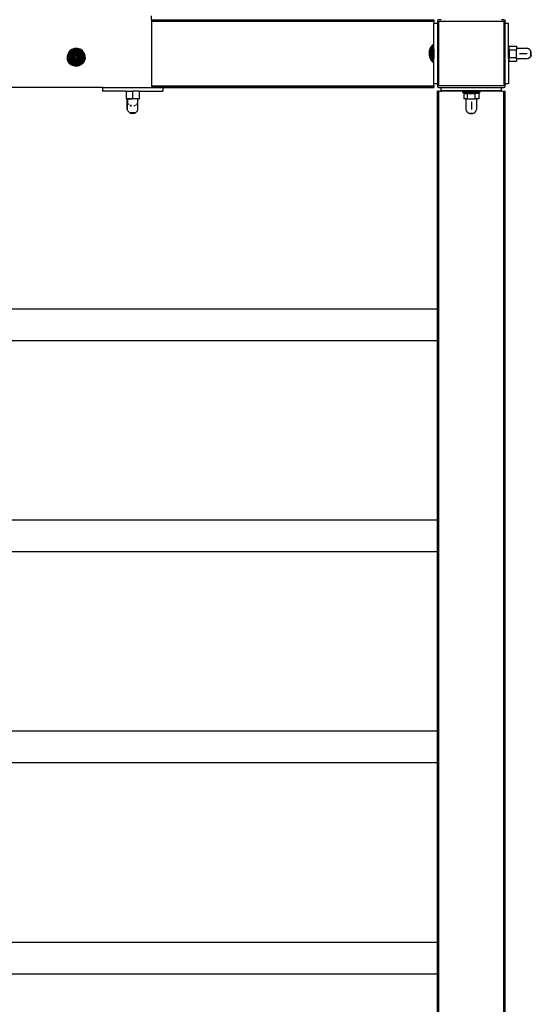
# Model space of a CAD drawing. Units: millimetres. Extents: x 1 to 117, y 0 to 195.
# Drawn here: x 43 to 52, y 146 to 164 of the extents above; entities that cross this region are included whole.
import ezdxf

# ---------------------------------------------------------------- set-up
doc = ezdxf.new("R2010")
doc.units = ezdxf.units.MM
doc.layers.add('Vrstva 1', color=7, linetype='Continuous')

# ---------------------------------------------------------------- blocks, each defined once
blk = doc.blocks.new('wo_02-01_top')
at = {"layer": 'Vrstva 1'}
for p, q in [((5238.563, 5334.037), (5238.563, 5339.037)), ((5238.563, 5334.037), (5613.563, 5334.037)), ((5238.563, 5334.037), (5238.563, 5333.968)), ((5238.563, 5333.968), (5613.563, 5333.968)), ((5238.563, 5333.968), (5238.563, 5333.884)), ((5238.563, 5333.884), (5613.563, 5333.884)), ((5238.563, 5333.884), (5238.563, 5333.769)), ((5238.563, 5333.769), (5613.563, 5333.769)), ((5238.563, 5333.769), (5238.563, 5333.623)), ((5238.563, 5333.623), (5613.563, 5333.623)), ((5238.563, 5333.623), (5238.563, 5333.451)), ((5238.563, 5333.451), (5613.563, 5333.451)), ((5238.563, 5333.451), (5238.563, 5333.254)), ((5238.563, 5333.254), (5613.563, 5333.254)), ((5238.563, 5333.254), (5238.563, 5333.037)), ((5238.563, 5333.037), (5613.563, 5333.037)), ((5238.563, 5333.037), (5238.563, 5332.802)), ((5238.563, 5332.802), (5613.563, 5332.802)), ((5238.563, 5332.802), (5238.563, 5332.554)), ((5238.563, 5332.554), (5613.563, 5332.554)), ((5238.563, 5332.554), (5238.563, 5332.037)), ((5238.563, 5332.037), (5613.563, 5332.037)), ((5238.563, 5332.037), (5238.563, 5246.037)), ((5613.563, 5334.037), (5613.563, 5333.968)), ((5613.563, 5333.968), (5613.563, 5333.884)), ((5613.563, 5333.884), (5613.563, 5333.769)), ((5613.563, 5333.769), (5613.563, 5333.623)), ((5613.563, 5333.623), (5613.563, 5333.451)), ((5613.563, 5333.451), (5613.563, 5333.254)), ((5613.563, 5333.254), (5613.563, 5333.037)), ((5613.563, 5333.037), (5613.563, 5332.802)), ((5613.563, 5332.802), (5613.563, 5332.554)), ((5613.563, 5332.554), (5613.563, 5332.037)), ((5613.563, 5332.037), (5613.563, 5329.037)), ((5618.631, 5332.554), (5618.563, 5332.037)), ((5618.563, 5332.037), (5618.563, 5329.037)), ((5618.716, 5332.802), (5618.631, 5332.554)), ((5618.831, 5333.037), (5618.716, 5332.802)), ((5618.977, 5333.254), (5618.831, 5333.037)), ((5619.149, 5333.451), (5618.977, 5333.254)), ((5619.346, 5333.623), (5619.149, 5333.451)), ((5619.563, 5333.769), (5619.346, 5333.623)), ((5619.798, 5333.884), (5619.563, 5333.769)), ((5620.046, 5333.968), (5619.798, 5333.884)), ((5620.563, 5334.037), (5620.046, 5333.968)), ((5623.563, 5334.037), (5620.563, 5334.037)), ((5620.563, 5332.037), (5706.563, 5332.037)), ((5620.563, 5246.037), (5620.563, 5332.037)), ((5706.563, 5334.037), (5703.563, 5334.037)), ((5706.563, 5334.037), (5707.081, 5333.968)), ((5706.563, 5332.037), (5706.563, 5246.037)), ((5707.081, 5333.968), (5707.329, 5333.884)), ((5707.329, 5333.884), (5707.563, 5333.769)), ((5707.563, 5333.769), (5707.781, 5333.623)), ((5707.781, 5333.623), (5707.978, 5333.451)), ((5707.978, 5333.451), (5708.15, 5333.254)), ((5708.15, 5333.254), (5708.295, 5333.037)), ((5708.295, 5333.037), (5708.411, 5332.802)), ((5708.411, 5332.802), (5708.495, 5332.554)), ((5708.495, 5332.554), (5708.563, 5332.037)), ((5708.563, 5329.037), (5708.563, 5332.037)), ((5618.563, 5329.037), (5613.563, 5329.037)), ((5613.563, 5295.025), (5613.563, 5329.037)), ((5618.563, 5329.037), (5618.563, 5249.037)), ((5713.063, 5329.037), (5708.563, 5329.037)), ((5708.563, 5249.037), (5708.563, 5329.037)), ((5713.063, 5312.276), (5713.063, 5329.037)), ((5713.063, 5312.276), (5713.063, 5312.315)), ((5713.063, 5298.18), (5713.063, 5312.276)), ((5129.958, 5292.341), (5127.814, 5289.275)), ((5130.523, 5291.796), (5128.519, 5288.931)), ((5132.946, 5294.593), (5129.958, 5292.341)), ((5133.315, 5293.9), (5130.523, 5291.796)), ((5133.709, 5293.159), (5131.127, 5291.213)), ((5134.127, 5292.374), (5131.767, 5290.595)), ((5134.566, 5291.549), (5132.44, 5289.946)), ((5136.483, 5295.813), (5132.946, 5294.593)), ((5136.619, 5295.04), (5133.315, 5293.9)), ((5136.766, 5294.213), (5133.709, 5293.159)), ((5136.92, 5293.337), (5134.127, 5292.374)), ((5137.083, 5292.417), (5134.566, 5291.549)), ((5140.224, 5295.879), (5136.483, 5295.813)), ((5140.115, 5295.102), (5136.619, 5295.04)), ((5139.998, 5294.27), (5136.766, 5294.213)), ((5139.875, 5293.39), (5136.92, 5293.337)), ((5139.745, 5292.464), (5137.083, 5292.417)), ((5139.609, 5291.498), (5137.253, 5291.456)), ((5141.864, 5290.809), (5139.609, 5291.498)), ((5142.291, 5291.686), (5139.745, 5292.464)), ((5142.701, 5292.527), (5139.875, 5293.39)), ((5143.09, 5293.326), (5139.998, 5294.27)), ((5143.458, 5294.081), (5140.115, 5295.102)), ((5143.802, 5294.786), (5140.224, 5295.879)), ((5144.473, 5290.16), (5142.291, 5291.686)), ((5145.122, 5290.833), (5142.701, 5292.527)), ((5145.739, 5291.473), (5143.09, 5293.326)), ((5146.322, 5292.077), (5143.458, 5294.081)), ((5146.867, 5292.641), (5143.802, 5294.786)), ((5147.686, 5288.891), (5145.739, 5291.473)), ((5148.427, 5289.285), (5146.322, 5292.077)), ((5149.12, 5289.654), (5146.867, 5292.641)), ((5607.651, 5291.239), (5607.813, 5292.33)), ((5607.813, 5292.33), (5608.054, 5293.407)), ((5607.813, 5292.33), (5607.813, 5285.743)), ((5608.054, 5293.407), (5608.371, 5294.434)), ((5608.054, 5293.407), (5608.054, 5284.666)), ((5608.371, 5294.464), (5608.764, 5295.46)), ((5608.371, 5294.464), (5608.371, 5294.434)), ((5608.371, 5294.434), (5608.371, 5283.64)), ((5608.764, 5295.496), (5609.23, 5296.456)), ((5608.764, 5295.496), (5608.764, 5295.46)), ((5608.764, 5295.46), (5608.764, 5282.614)), ((5609.23, 5296.498), (5609.766, 5297.417)), ((5609.23, 5296.498), (5609.23, 5296.456)), ((5609.23, 5296.456), (5609.23, 5281.576)), ((5609.766, 5297.464), (5610.372, 5298.39)), ((5609.766, 5297.464), (5609.766, 5297.417)), ((5609.766, 5280.609), (5609.766, 5297.417)), ((5610.372, 5298.39), (5611.042, 5299.27)), ((5610.372, 5298.39), (5610.372, 5279.684)), ((5611.042, 5299.27), (5611.773, 5300.102)), ((5611.042, 5299.27), (5611.042, 5278.803)), ((5611.773, 5300.102), (5612.563, 5300.879)), ((5611.773, 5300.102), (5611.773, 5277.972)), ((5612.563, 5295.025), (5612.563, 5300.879)), ((5612.563, 5295.025), (5613.563, 5295.025)), ((5612.563, 5295.025), (5612.563, 5283.048)), ((5613.563, 5295.025), (5613.563, 5283.048)), ((5713.063, 5298.222), (5713.063, 5298.18)), ((5713.063, 5295.025), (5713.063, 5298.18)), ((5713.063, 5295.025), (5713.663, 5295.025)), ((5713.063, 5283.048), (5713.063, 5295.025)), ((5713.663, 5299.037), (5723.663, 5299.037)), ((5713.663, 5295.025), (5713.663, 5299.037)), ((5713.663, 5294.037), (5713.663, 5295.025)), ((5713.663, 5294.037), (5723.663, 5294.037)), ((5713.663, 5294.037), (5713.663, 5284.037)), ((5723.663, 5299.037), (5723.663, 5296.023)), ((5723.663, 5296.023), (5723.663, 5294.037)), ((5723.663, 5296.023), (5737.663, 5296.023)), ((5723.663, 5284.037), (5723.663, 5294.037)), ((5739.556, 5295.379), (5737.663, 5296.023)), ((5741.086, 5294.094), (5739.556, 5295.379)), ((5742.445, 5292.74), (5741.086, 5294.094)), ((5742.445, 5292.681), (5742.445, 5292.74)), ((5743.259, 5290.917), (5742.445, 5292.681)), ((5742.445, 5285.392), (5742.445, 5292.681)), ((5127.814, 5289.275), (5126.721, 5285.697)), ((5126.721, 5285.697), (5126.787, 5281.956)), ((5128.007, 5278.419), (5126.787, 5281.956)), ((5128.519, 5288.931), (5127.498, 5285.588)), ((5127.498, 5285.588), (5127.56, 5282.093)), ((5127.56, 5282.093), (5128.7, 5278.788)), ((5130.259, 5275.432), (5128.007, 5278.419)), ((5129.274, 5288.564), (5128.329, 5285.471)), ((5128.329, 5285.471), (5128.387, 5282.239)), ((5128.387, 5282.239), (5129.441, 5279.182)), ((5128.7, 5278.788), (5130.804, 5275.997)), ((5130.073, 5288.174), (5129.21, 5285.348)), ((5129.21, 5285.348), (5129.263, 5282.394)), ((5129.263, 5282.394), (5130.226, 5279.6)), ((5131.127, 5291.213), (5129.274, 5288.564)), ((5129.441, 5279.182), (5131.387, 5276.601)), ((5131.767, 5290.595), (5130.073, 5288.174)), ((5130.914, 5287.765), (5130.136, 5285.218)), ((5130.136, 5285.218), (5130.183, 5282.556)), ((5130.183, 5282.556), (5131.051, 5280.039)), ((5130.226, 5279.6), (5132.005, 5277.241)), ((5132.44, 5289.946), (5130.914, 5287.765)), ((5131.051, 5280.039), (5132.654, 5277.913)), ((5131.791, 5287.337), (5131.102, 5285.083)), ((5131.102, 5285.083), (5131.144, 5282.726)), ((5131.144, 5282.726), (5131.912, 5280.497)), ((5133.142, 5289.268), (5131.791, 5287.337)), ((5131.912, 5280.497), (5133.332, 5278.615)), ((5132.7, 5286.894), (5132.104, 5284.942)), ((5132.104, 5284.942), (5132.14, 5282.902)), ((5132.14, 5282.902), (5132.805, 5280.973)), ((5133.87, 5288.566), (5132.7, 5286.894)), ((5132.805, 5280.973), (5134.034, 5279.343)), ((5133.637, 5286.438), (5133.136, 5284.798)), ((5133.136, 5284.798), (5133.166, 5283.083)), ((5135.024, 5290.688), (5133.142, 5289.268)), ((5133.166, 5283.083), (5133.725, 5281.462)), ((5133.18, 5286.66), (5133.305, 5286.927)), ((5133.305, 5286.927), (5133.709, 5287.563)), ((5133.332, 5278.615), (5135.263, 5277.264)), ((5134.62, 5287.842), (5133.637, 5286.438)), ((5133.709, 5287.563), (5134.189, 5288.144)), ((5133.725, 5281.462), (5134.758, 5280.093)), ((5135.499, 5289.795), (5133.87, 5288.566)), ((5134.034, 5279.343), (5135.706, 5278.173)), ((5134.189, 5288.144), (5134.249, 5288.2)), ((5134.596, 5285.97), (5134.193, 5284.649)), ((5134.193, 5284.649), (5134.218, 5283.269)), ((5134.218, 5283.269), (5134.667, 5281.964)), ((5135.388, 5287.101), (5134.596, 5285.97)), ((5135.989, 5288.875), (5134.62, 5287.842)), ((5134.667, 5281.964), (5135.499, 5280.861)), ((5134.758, 5280.093), (5136.162, 5279.11)), ((5137.253, 5291.456), (5135.024, 5290.688)), ((5135.574, 5285.494), (5135.27, 5284.498)), ((5135.27, 5284.498), (5135.288, 5283.458)), ((5135.288, 5283.458), (5135.627, 5282.474)), ((5136.49, 5287.932), (5135.388, 5287.101)), ((5137.429, 5290.46), (5135.499, 5289.795)), ((5135.499, 5280.861), (5136.63, 5280.07)), ((5136.17, 5286.346), (5135.574, 5285.494)), ((5135.627, 5282.474), (5136.254, 5281.644)), ((5137.61, 5289.434), (5135.989, 5288.875)), ((5136.162, 5279.11), (5137.802, 5278.609)), ((5137.001, 5286.973), (5136.17, 5286.346)), ((5136.254, 5281.644), (5137.106, 5281.047)), ((5136.564, 5285.011), (5136.361, 5284.345)), ((5136.361, 5284.345), (5136.373, 5283.65)), ((5136.373, 5283.65), (5136.6, 5282.992)), ((5137.796, 5288.382), (5136.49, 5287.932)), ((5136.963, 5285.581), (5136.564, 5285.011)), ((5136.6, 5282.992), (5137.019, 5282.436)), ((5136.63, 5280.07), (5137.951, 5279.666)), ((5137.519, 5286), (5136.963, 5285.581)), ((5137.985, 5287.312), (5137.001, 5286.973)), ((5137.019, 5282.436), (5137.589, 5282.037)), ((5137.106, 5281.047), (5138.102, 5280.743)), ((5139.469, 5290.496), (5137.429, 5290.46)), ((5138.176, 5286.227), (5137.519, 5286)), ((5137.589, 5282.037), (5139.538, 5286.036)), ((5137.589, 5282.037), (5138.254, 5281.834)), ((5139.324, 5289.464), (5137.61, 5289.434)), ((5139.176, 5288.407), (5137.796, 5288.382)), ((5137.802, 5278.609), (5139.517, 5278.64)), ((5137.951, 5279.666), (5139.331, 5279.691)), ((5139.025, 5287.33), (5137.985, 5287.312)), ((5138.102, 5280.743), (5139.142, 5280.762)), ((5138.872, 5286.239), (5138.176, 5286.227)), ((5138.254, 5281.834), (5138.95, 5281.846)), ((5139.538, 5286.036), (5138.872, 5286.239)), ((5138.95, 5281.846), (5139.608, 5282.073)), ((5140.02, 5287.026), (5139.025, 5287.33)), ((5139.142, 5280.762), (5140.126, 5281.101)), ((5140.497, 5288.004), (5139.176, 5288.407)), ((5140.964, 5288.963), (5139.324, 5289.464)), ((5139.331, 5279.691), (5140.636, 5280.141)), ((5141.421, 5289.9), (5139.469, 5290.496)), ((5139.517, 5278.64), (5141.138, 5279.198)), ((5140.108, 5285.637), (5139.538, 5286.036)), ((5139.608, 5282.073), (5140.164, 5282.492)), ((5140.873, 5286.43), (5140.02, 5287.026)), ((5140.527, 5285.081), (5140.108, 5285.637)), ((5140.126, 5281.101), (5140.956, 5281.727)), ((5140.164, 5282.492), (5140.563, 5283.062)), ((5141.628, 5287.212), (5140.497, 5288.004)), ((5140.753, 5284.424), (5140.527, 5285.081)), ((5140.563, 5283.062), (5140.766, 5283.728)), ((5140.636, 5280.141), (5141.739, 5280.972)), ((5140.766, 5283.728), (5140.753, 5284.424)), ((5141.499, 5285.599), (5140.873, 5286.43)), ((5140.956, 5281.727), (5141.553, 5282.58)), ((5142.369, 5287.98), (5140.964, 5288.963)), ((5141.138, 5279.198), (5142.507, 5280.231)), ((5141.778, 5278.971), (5141.377, 5278.75)), ((5143.093, 5288.73), (5141.421, 5289.9)), ((5141.838, 5284.615), (5141.499, 5285.599)), ((5141.553, 5282.58), (5141.857, 5283.575)), ((5141.627, 5278.279), (5143.257, 5279.507)), ((5142.459, 5286.11), (5141.628, 5287.212)), ((5141.739, 5280.972), (5142.53, 5282.103)), ((5142.388, 5279.414), (5141.778, 5278.971)), ((5141.857, 5283.575), (5141.838, 5284.615)), ((5143.795, 5289.458), (5141.864, 5290.809)), ((5142.102, 5277.386), (5143.985, 5278.805)), ((5143.401, 5286.611), (5142.369, 5287.98)), ((5142.937, 5279.929), (5142.388, 5279.414)), ((5142.909, 5284.804), (5142.459, 5286.11)), ((5142.507, 5280.231), (5143.49, 5281.636)), ((5142.53, 5282.103), (5142.934, 5283.424)), ((5142.722, 5288.346), (5142.937, 5288.144)), ((5142.934, 5283.424), (5142.909, 5284.804)), ((5142.937, 5288.144), (5143.417, 5287.563)), ((5143.417, 5280.51), (5142.937, 5279.929)), ((5144.321, 5287.101), (5143.093, 5288.73)), ((5143.257, 5279.507), (5144.427, 5281.179)), ((5143.96, 5284.99), (5143.401, 5286.611)), ((5143.417, 5287.563), (5143.821, 5286.927)), ((5143.821, 5281.146), (5143.417, 5280.51)), ((5143.49, 5281.636), (5143.991, 5283.276)), ((5145.214, 5287.576), (5143.795, 5289.458)), ((5143.821, 5286.927), (5143.856, 5286.853)), ((5143.947, 5281.413), (5143.821, 5281.146)), ((5143.991, 5283.276), (5143.96, 5284.99)), ((5143.985, 5278.805), (5145.336, 5280.736)), ((5144.986, 5285.171), (5144.321, 5287.101)), ((5144.427, 5281.179), (5145.023, 5283.131)), ((5144.461, 5285.079), (5144.516, 5284.789)), ((5146.076, 5288.034), (5144.473, 5290.16)), ((5144.516, 5283.285), (5144.501, 5283.204)), ((5144.516, 5284.789), (5144.563, 5284.037)), ((5144.563, 5284.037), (5144.516, 5283.285)), ((5144.687, 5278.127), (5146.213, 5280.309)), ((5145.023, 5283.131), (5144.986, 5285.171)), ((5146.901, 5288.473), (5145.122, 5290.833)), ((5145.982, 5285.347), (5145.214, 5287.576)), ((5145.336, 5280.736), (5146.024, 5282.991)), ((5145.359, 5277.478), (5147.053, 5279.899)), ((5146.024, 5282.991), (5145.982, 5285.347)), ((5145.999, 5276.861), (5147.853, 5279.51)), ((5146.991, 5282.855), (5146.024, 5282.991)), ((5146.943, 5285.517), (5146.076, 5288.034)), ((5146.213, 5280.309), (5146.991, 5282.855)), ((5146.603, 5276.278), (5148.607, 5279.142)), ((5147.864, 5285.68), (5146.901, 5288.473)), ((5146.991, 5282.855), (5146.943, 5285.517)), ((5147.053, 5279.899), (5147.916, 5282.725)), ((5149.313, 5278.798), (5147.168, 5275.732)), ((5148.74, 5285.834), (5147.686, 5288.891)), ((5147.853, 5279.51), (5148.797, 5282.602)), ((5147.916, 5282.725), (5147.864, 5285.68)), ((5149.566, 5285.98), (5148.427, 5289.285)), ((5148.607, 5279.142), (5149.628, 5282.485)), ((5148.797, 5282.602), (5148.74, 5285.834)), ((5149.12, 5289.654), (5150.339, 5286.117)), ((5150.406, 5282.376), (5149.313, 5278.798)), ((5149.628, 5282.485), (5149.566, 5285.98)), ((5150.406, 5282.376), (5149.628, 5282.485)), ((5150.339, 5286.117), (5150.406, 5282.376)), ((5607.651, 5291.239), (5607.651, 5286.834)), ((5607.651, 5286.834), (5607.813, 5285.743)), ((5608.054, 5284.666), (5608.371, 5283.64)), ((5608.371, 5283.609), (5608.371, 5283.64)), ((5608.371, 5283.609), (5608.764, 5282.614)), ((5608.764, 5282.577), (5608.764, 5282.614)), ((5609.766, 5280.609), (5610.372, 5279.684)), ((5610.372, 5279.684), (5611.042, 5278.803)), ((5611.042, 5278.803), (5611.773, 5277.972)), ((5612.563, 5287.376), (5612.563, 5288.204)), ((5612.563, 5283.048), (5613.563, 5283.048)), ((5612.563, 5277.194), (5612.563, 5283.048)), ((5613.563, 5249.037), (5613.563, 5283.048)), ((5713.063, 5283.048), (5713.663, 5283.048)), ((5713.063, 5283.048), (5713.063, 5249.037)), ((5713.663, 5284.037), (5723.663, 5284.037)), ((5713.663, 5284.037), (5713.663, 5283.048)), ((5713.663, 5279.037), (5713.663, 5283.048)), ((5713.663, 5279.037), (5723.663, 5279.037)), ((5723.663, 5288.661), (5723.663, 5289.037)), ((5723.663, 5288.661), (5723.663, 5289.037)), ((5723.663, 5282.05), (5723.663, 5284.037)), ((5727.663, 5282.05), (5723.663, 5282.05)), ((5723.663, 5282.05), (5723.663, 5279.037)), ((5727.663, 5289.037), (5737.663, 5289.037)), ((5727.663, 5289.037), (5737.663, 5289.037)), ((5727.987, 5282.161), (5727.663, 5282.05)), ((5737.663, 5282.05), (5727.663, 5282.05)), ((5739.556, 5282.694), (5737.663, 5282.05)), ((5741.086, 5283.98), (5739.556, 5282.694)), ((5742.445, 5285.333), (5741.086, 5283.98)), ((5743.259, 5287.157), (5742.445, 5285.392)), ((5742.445, 5285.392), (5742.445, 5285.333)), ((5743.259, 5287.157), (5743.259, 5290.917)), ((5133.325, 5273.287), (5130.259, 5275.432)), ((5130.804, 5275.997), (5133.669, 5273.993)), ((5131.387, 5276.601), (5134.036, 5274.747)), ((5132.005, 5277.241), (5134.426, 5275.547)), ((5132.654, 5277.913), (5134.835, 5276.387)), ((5136.903, 5272.194), (5133.325, 5273.287)), ((5133.669, 5273.993), (5137.012, 5272.972)), ((5134.036, 5274.747), (5137.128, 5273.803)), ((5134.426, 5275.547), (5137.252, 5274.684)), ((5134.835, 5276.387), (5137.382, 5275.609)), ((5135.263, 5277.264), (5137.517, 5276.576)), ((5135.706, 5278.173), (5137.658, 5277.577)), ((5140.644, 5272.261), (5136.903, 5272.194)), ((5137.012, 5272.972), (5140.507, 5273.034)), ((5137.128, 5273.803), (5140.361, 5273.86)), ((5137.252, 5274.684), (5140.206, 5274.736)), ((5137.382, 5275.609), (5140.044, 5275.657)), ((5137.517, 5276.576), (5139.874, 5276.618)), ((5137.658, 5277.577), (5139.698, 5277.614)), ((5139.698, 5277.614), (5141.627, 5278.279)), ((5139.874, 5276.618), (5142.102, 5277.386)), ((5140.044, 5275.657), (5142.561, 5276.524)), ((5140.206, 5274.736), (5143, 5275.699)), ((5140.361, 5273.86), (5143.418, 5274.914)), ((5140.507, 5273.034), (5143.812, 5274.173)), ((5144.181, 5273.48), (5140.644, 5272.261)), ((5142.561, 5276.524), (5144.687, 5278.127)), ((5143, 5275.699), (5145.359, 5277.478)), ((5143.418, 5274.914), (5145.999, 5276.861)), ((5143.812, 5274.173), (5146.603, 5276.278)), ((5147.168, 5275.732), (5144.181, 5273.48)), ((5611.773, 5277.972), (5612.563, 5277.194)), ((5173.563, 5244.037), (4953.563, 5244.037)), ((5173.563, 5244.037), (5173.563, 5239.037)), ((5173.563, 5244.037), (5238.563, 5244.037)), ((5238.563, 5246.037), (5613.563, 5246.037)), ((5238.563, 5246.037), (5238.563, 5245.519)), ((5238.563, 5245.519), (5613.563, 5245.519)), ((5238.563, 5245.519), (5238.563, 5245.271)), ((5238.563, 5245.271), (5613.563, 5245.271)), ((5238.563, 5245.271), (5238.563, 5245.037)), ((5238.563, 5245.037), (5613.563, 5245.037)), ((5238.563, 5245.037), (5238.563, 5244.819)), ((5238.563, 5244.819), (5613.563, 5244.819)), ((5238.563, 5244.819), (5238.563, 5244.622)), ((5238.563, 5244.622), (5613.563, 5244.622)), ((5238.563, 5244.622), (5238.563, 5244.45)), ((5238.563, 5244.45), (5613.563, 5244.45)), ((5238.563, 5244.45), (5238.563, 5244.305)), ((5238.563, 5244.305), (5613.563, 5244.305)), ((5238.563, 5244.305), (5238.563, 5244.189)), ((5238.563, 5244.189), (5613.563, 5244.189)), ((5238.563, 5244.189), (5238.563, 5244.105)), ((5238.563, 5244.105), (5613.563, 5244.105)), ((5238.563, 5244.105), (5238.563, 5244.037)), ((5253.563, 5244.037), (5238.563, 5244.037)), ((5253.563, 5244.037), (5253.563, 5239.037)), ((5253.563, 5244.037), (5613.563, 5244.037)), ((5618.563, 5249.037), (5613.563, 5249.037)), ((5613.563, 5246.037), (5613.563, 5249.037)), ((5613.563, 5246.037), (5613.563, 5245.519)), ((5613.563, 5245.519), (5613.563, 5245.271)), ((5613.563, 5245.271), (5613.563, 5245.037)), ((5613.563, 5245.037), (5613.563, 5244.819)), ((5613.563, 5244.819), (5613.563, 5244.622)), ((5613.563, 5244.622), (5613.563, 5244.45)), ((5613.563, 5244.45), (5613.563, 5244.305)), ((5613.563, 5244.305), (5613.563, 5244.189)), ((5613.563, 5244.189), (5613.563, 5244.105)), ((5613.563, 5244.037), (5613.563, 5244.105)), ((5618.563, 5249.037), (5618.563, 5246.037)), ((5618.563, 5246.037), (5618.631, 5245.519)), ((5618.631, 5245.519), (5618.716, 5245.271)), ((5618.716, 5245.271), (5618.831, 5245.037)), ((5618.831, 5245.037), (5618.977, 5244.819)), ((5618.977, 5244.819), (5619.149, 5244.622)), ((5619.149, 5244.622), (5619.346, 5244.45)), ((5619.346, 5244.45), (5619.563, 5244.305)), ((5619.563, 5244.305), (5619.798, 5244.189)), ((5619.798, 5244.189), (5620.046, 5244.105)), ((5620.046, 5244.105), (5620.563, 5244.037)), ((5706.563, 5246.037), (5620.563, 5246.037)), ((5620.563, 5244.037), (5623.563, 5244.037)), ((5623.563, 5239.537), (5623.563, 5244.037)), ((5623.563, 5244.037), (5703.563, 5244.037)), ((5623.563, 5239.537), (5623.563, 5239.037)), ((5703.563, 5239.537), (5623.563, 5239.537)), ((5703.563, 5239.537), (5703.563, 5244.037)), ((5703.563, 5244.037), (5706.563, 5244.037)), ((5703.563, 5239.537), (5703.563, 5239.037)), ((5706.563, 5244.037), (5707.081, 5244.105)), ((5707.081, 5244.105), (5707.329, 5244.189)), ((5707.329, 5244.189), (5707.563, 5244.305)), ((5707.563, 5244.305), (5707.781, 5244.45)), ((5707.781, 5244.45), (5707.978, 5244.622)), ((5707.978, 5244.622), (5708.15, 5244.819)), ((5708.15, 5244.819), (5708.295, 5245.037)), ((5708.295, 5245.037), (5708.411, 5245.271)), ((5708.411, 5245.271), (5708.495, 5245.519)), ((5708.495, 5245.519), (5708.563, 5246.037)), ((5713.063, 5249.037), (5708.563, 5249.037)), ((5708.563, 5246.037), (5708.563, 5249.037)), ((5204.903, 5239.037), (5173.563, 5239.037)), ((5204.903, 5239.037), (5204.903, 5229.037)), ((5204.903, 5239.037), (5213.563, 5239.037)), ((5206.563, 5229.037), (5204.903, 5229.037)), ((5206.563, 5225.037), (5206.563, 5229.037)), ((5206.619, 5229.037), (5206.563, 5229.037)), ((5206.591, 5229.037), (5206.563, 5229.037)), ((5206.563, 5229.037), (5207.563, 5229.037)), ((5206.619, 5229.037), (5206.591, 5229.037)), ((5206.591, 5229.037), (5206.591, 5224.956)), ((5213.563, 5229.037), (5206.619, 5229.037)), ((5207.587, 5229.037), (5213.563, 5229.037)), ((5213.563, 5239.037), (5213.563, 5229.037)), ((5222.224, 5239.037), (5213.563, 5239.037)), ((5213.563, 5239.037), (5213.563, 5229.037)), ((5220.563, 5229.037), (5213.563, 5229.037)), ((5220.563, 5225.037), (5220.563, 5229.037)), ((5220.563, 5229.037), (5222.224, 5229.037)), ((5222.224, 5239.037), (5222.224, 5229.037)), ((5222.224, 5239.037), (5253.563, 5239.037)), ((5618.631, 5239.037), (5618.563, 5239.037)), ((5618.563, 4950.019), (5618.563, 5239.037)), ((5618.631, 2939.037), (5618.631, 5239.037)), ((5618.716, 5239.037), (5618.631, 5239.037)), ((5618.716, 2939.037), (5618.716, 5239.037)), ((5618.831, 5239.037), (5618.716, 5239.037)), ((5618.831, 2939.037), (5618.831, 5239.037)), ((5618.977, 5239.037), (5618.831, 5239.037)), ((5618.977, 2939.037), (5618.977, 5239.037)), ((5619.149, 5239.037), (5618.977, 5239.037)), ((5619.149, 2939.037), (5619.149, 5239.037)), ((5619.346, 5239.037), (5619.149, 5239.037)), ((5619.346, 2939.037), (5619.346, 5239.037)), ((5619.563, 5239.037), (5619.346, 5239.037)), ((5619.563, 2939.037), (5619.563, 5239.037)), ((5619.798, 5239.037), (5619.563, 5239.037)), ((5619.798, 2939.037), (5619.798, 5239.037)), ((5619.798, 5239.037), (5620.046, 5239.037)), ((5620.046, 2939.037), (5620.046, 5239.037)), ((5620.563, 5239.037), (5620.046, 5239.037)), ((5620.563, 2939.037), (5620.563, 5239.037)), ((5620.563, 5239.037), (5623.563, 5239.037)), ((5657.575, 5239.037), (5623.563, 5239.037)), ((5652.498, 5237.247), (5651.721, 5238.037)), ((5653.563, 5238.037), (5651.721, 5238.037)), ((5653.329, 5236.515), (5652.498, 5237.247)), ((5652.498, 5237.247), (5674.628, 5237.247)), ((5653.563, 5236.337), (5653.329, 5236.515)), ((5653.329, 5236.515), (5673.797, 5236.515)), ((5653.563, 5238.937), (5653.563, 5238.037)), ((5653.563, 5238.937), (5657.575, 5238.937)), ((5653.563, 5238.037), (5658.563, 5238.037)), ((5653.563, 5236.337), (5653.563, 5228.937)), ((5654.21, 5235.845), (5653.563, 5236.337)), ((5656.577, 5228.937), (5653.563, 5228.937)), ((5654.312, 5235.778), (5654.21, 5235.845)), ((5654.21, 5235.845), (5657.799, 5235.845)), ((5656.577, 5224.937), (5656.577, 5228.937)), ((5656.577, 5228.937), (5658.563, 5228.937)), ((5657.575, 5238.937), (5657.575, 5239.037)), ((5657.575, 5239.037), (5669.551, 5239.037)), ((5658.563, 5238.937), (5657.575, 5238.937)), ((5658.563, 5238.937), (5658.563, 5238.037)), ((5668.563, 5238.937), (5658.563, 5238.937)), ((5668.563, 5238.037), (5658.563, 5238.037)), ((5658.563, 5228.937), (5658.563, 5236.3)), ((5658.563, 5228.937), (5668.563, 5228.937)), ((5660.063, 5235.845), (5667.143, 5235.845)), ((5663.187, 5228.937), (5663.563, 5228.937)), ((5665.224, 5238.037), (5664.778, 5238.037)), ((5668.563, 5238.937), (5668.563, 5238.037)), ((5668.563, 5238.937), (5669.551, 5238.937)), ((5673.563, 5238.037), (5668.563, 5238.037)), ((5668.563, 5228.937), (5668.563, 5236.328)), ((5670.549, 5228.937), (5668.563, 5228.937)), ((5672.872, 5235.845), (5669.313, 5235.845)), ((5669.551, 5238.937), (5669.551, 5239.037)), ((5703.563, 5239.037), (5669.551, 5239.037)), ((5669.551, 5238.937), (5673.563, 5238.937)), ((5673.563, 5228.937), (5670.549, 5228.937)), ((5670.549, 5228.937), (5670.549, 5214.937)), ((5673.563, 5238.937), (5673.563, 5238.037)), ((5673.563, 5238.037), (5675.406, 5238.037)), ((5673.563, 5236.337), (5673.797, 5236.515)), ((5673.563, 5236.38), (5673.563, 5236.337)), ((5673.563, 5236.337), (5673.563, 5228.937)), ((5673.797, 5236.515), (5674.628, 5237.247)), ((5674.628, 5237.247), (5675.406, 5238.037)), ((5703.563, 5239.037), (5706.563, 5239.037)), ((5706.563, 2939.037), (5706.563, 5239.037)), ((5706.563, 5239.037), (5707.081, 5239.037)), ((5707.081, 5239.037), (5707.329, 5239.037)), ((5707.081, 2939.037), (5707.081, 5239.037)), ((5707.329, 5239.037), (5707.563, 5239.037)), ((5707.329, 2939.037), (5707.329, 5239.037)), ((5707.563, 5239.037), (5707.781, 5239.037)), ((5707.563, 2939.037), (5707.563, 5239.037)), ((5707.781, 5239.037), (5707.978, 5239.037)), ((5707.781, 2939.037), (5707.781, 5239.037)), ((5707.978, 5239.037), (5708.15, 5239.037)), ((5707.978, 2939.037), (5707.978, 5239.037)), ((5708.15, 5239.037), (5708.295, 5239.037)), ((5708.15, 2939.037), (5708.15, 5239.037)), ((5708.295, 5239.037), (5708.411, 5239.037)), ((5708.295, 2939.037), (5708.295, 5239.037)), ((5708.411, 5239.037), (5708.495, 5239.037)), ((5708.411, 2939.037), (5708.411, 5239.037)), ((5708.495, 5239.037), (5708.563, 5239.037)), ((5708.495, 2939.037), (5708.495, 5239.037)), ((5708.563, 2939.037), (5708.563, 5239.037)), ((5206.563, 5215.037), (5206.563, 5225.037)), ((5206.591, 5224.956), (5206.563, 5225.037)), ((5207.208, 5213.143), (5206.563, 5215.037)), ((5207.208, 5223.143), (5206.591, 5224.956)), ((5206.591, 5215.037), (5206.591, 5224.956)), ((5207.429, 5222.881), (5207.208, 5223.143)), ((5208.496, 5211.614), (5207.208, 5213.143)), ((5208.461, 5221.656), (5207.9, 5222.322)), ((5209.813, 5220.296), (5209.853, 5220.255)), ((5209.853, 5220.255), (5209.882, 5220.255)), ((5209.882, 5220.255), (5210.583, 5219.93)), ((5210.561, 5220.255), (5209.882, 5220.255)), ((5212.252, 5220.255), (5211.4, 5220.255)), ((5211.4, 5219.566), (5211.694, 5219.441)), ((5212.252, 5219.441), (5211.694, 5219.441)), ((5215.726, 5220.255), (5216.544, 5220.255)), ((5215.726, 5219.566), (5216.544, 5219.93)), ((5217.314, 5220.296), (5218.63, 5221.614)), ((5218.63, 5221.614), (5218.666, 5221.656)), ((5218.63, 5211.614), (5219.918, 5213.143)), ((5219.226, 5222.322), (5219.918, 5223.143)), ((5219.918, 5223.143), (5220.343, 5224.391)), ((5219.918, 5213.143), (5220.563, 5215.037)), ((5220.508, 5224.875), (5220.563, 5225.037)), ((5220.563, 5215.037), (5220.563, 5225.037)), ((5656.687, 5224.613), (5656.577, 5224.937)), ((5656.577, 5214.937), (5656.577, 5224.937)), ((5657.221, 5213.043), (5656.577, 5214.937)), ((5663.563, 5224.937), (5663.563, 5214.937)), ((5669.906, 5213.043), (5670.549, 5214.937)), ((5208.496, 5211.614), (5209.853, 5210.255)), ((5209.853, 5210.255), (5209.882, 5210.255)), ((5209.882, 5210.255), (5211.694, 5209.441)), ((5217.245, 5210.255), (5209.882, 5210.255)), ((5215.432, 5209.441), (5211.694, 5209.441)), ((5215.432, 5209.441), (5217.245, 5210.255)), ((5217.245, 5210.255), (5217.274, 5210.255)), ((5217.274, 5210.255), (5218.63, 5211.614)), ((5658.506, 5211.514), (5657.221, 5213.043)), ((5659.86, 5210.155), (5658.506, 5211.514)), ((5659.919, 5210.155), (5659.86, 5210.155)), ((5661.683, 5209.341), (5659.919, 5210.155)), ((5659.919, 5210.155), (5667.208, 5210.155)), ((5661.683, 5209.341), (5665.443, 5209.341)), ((5665.443, 5209.341), (5667.208, 5210.155)), ((5667.208, 5210.155), (5667.267, 5210.155)), ((5667.267, 5210.155), (5668.62, 5211.514)), ((5668.62, 5211.514), (5669.906, 5213.043)), ((5618.563, 4950.019), (4508.563, 4950.019)), ((5618.563, 4908.054), (5618.563, 4950.019)), ((5618.563, 4908.054), (4508.563, 4908.054)), ((5618.563, 4670.019), (5618.563, 4908.054)), ((5618.563, 4670.019), (4508.563, 4670.019)), ((5618.563, 4628.054), (5618.563, 4670.019)), ((5618.563, 4628.054), (4508.563, 4628.054)), ((5618.563, 4390.019), (5618.563, 4628.054)), ((5618.563, 4390.019), (4508.563, 4390.019)), ((5618.563, 4348.054), (5618.563, 4390.019)), ((5618.563, 4348.054), (4508.563, 4348.054)), ((5618.563, 4110.019), (5618.563, 4348.054)), ((4508.563, 4110.019), (5618.563, 4110.019)), ((5618.563, 4110.019), (5618.563, 4068.054)), ((4508.563, 4068.054), (5618.563, 4068.054)), ((5618.563, 3830.019), (5618.563, 4068.054))]:
    blk.add_line(p, q, dxfattribs=at)

msp = doc.modelspace()

# ---------------------------------------------------------------- block references
at = {"layer": 'Vrstva 1', "xscale": 0.01344, "yscale": 0.01344, "zscale": 0.01344}
msp.add_blockref('wo_02-01_top', (-25.44, 91.819), dxfattribs=at)

doc.saveas('drawing.dxf')
